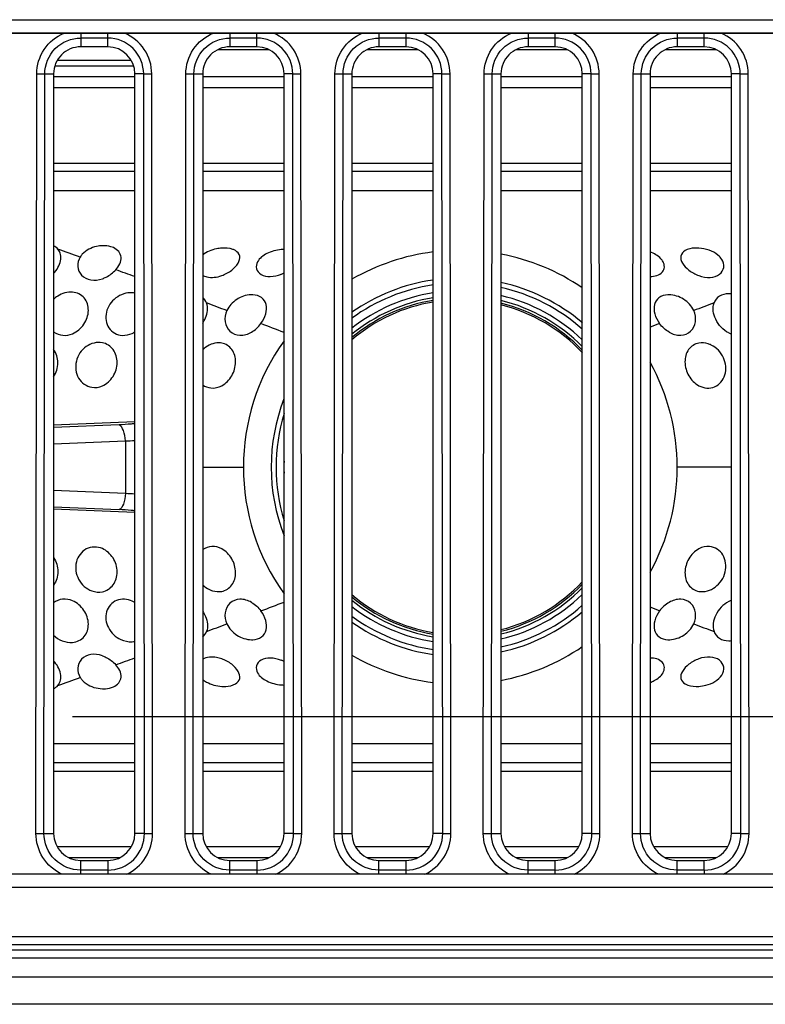
# Model space of a CAD drawing. Units: millimetres. Extents: x 0 to 559, y 0 to 432.
# Drawn here: x 199 to 202, y 89 to 92 of the extents above; entities that cross this region are included whole.
import ezdxf

# ---------------------------------------------------------------- set-up
doc = ezdxf.new("R2010")
doc.units = ezdxf.units.MM
doc.header["$LTSCALE"] = 30.734
doc.linetypes.add('PHANTOM', pattern=[0.8, 0.45, -0.05, 0.1, -0.05, 0.1, -0.05])
for name, color, linetype in [('43UJ63PRT000DXF_CONTINUOUS_LINE', 7, 'CONTINUOUS'), ('43UJ63PRT001DXF_CONTINUOUS_LINE', 7, 'CONTINUOUS'), ('5_ALL_CURVES', 7, 'CONTINUOUS'), ('MCK69946601_DXF_CONTINUOUS_LINE', 7, 'CONTINUOUS')]:
    doc.layers.add(name, color=color, linetype=linetype)

msp = doc.modelspace()

# ---------------------------------------------------------------- linework, layer by layer
at = {"layer": '43UJ63PRT000DXF_CONTINUOUS_LINE', "color": 7, "linetype": 'Continuous'}
msp.add_line((199.7405, 92.0825), (199.4673, 92.0825), dxfattribs=at)
at = {"layer": '43UJ63PRT001DXF_CONTINUOUS_LINE', "color": 7, "linetype": 'Continuous'}
for p, q in [((200.0604, 92.1225), (200.2474, 92.1225)), ((200.6104, 92.1225), (200.7974, 92.1225)), ((201.1604, 92.1225), (201.3474, 92.1225)), ((201.7104, 92.1225), (201.8974, 92.1225)), ((199.4585, 92.0625), (199.7493, 92.0625)), ((199.4539, 92.0225), (199.7539, 92.0225)), ((200.0039, 92.0225), (200.3039, 92.0225)), ((200.5539, 92.0225), (200.8539, 92.0225)), ((201.1039, 92.0225), (201.4039, 92.0225)), ((201.6539, 92.0225), (201.9539, 92.0225)), ((199.4539, 91.9825), (199.7539, 91.9825)), ((200.0039, 91.9825), (200.3039, 91.9825)), ((200.5539, 91.9825), (200.8539, 91.9825)), ((201.1039, 91.9825), (201.4039, 91.9825)), ((201.6539, 91.9825), (201.9539, 91.9825)), ((199.7539, 91.7025), (199.4539, 91.7025)), ((200.3039, 91.7025), (200.0039, 91.7025)), ((200.8539, 91.7025), (200.5539, 91.7025)), ((201.4039, 91.7025), (201.1039, 91.7025)), ((201.9539, 91.7025), (201.6539, 91.7025)), ((199.7539, 91.6725), (199.4539, 91.6725)), ((200.3039, 91.6725), (200.0039, 91.6725)), ((200.8539, 91.6725), (200.5539, 91.6725)), ((201.4039, 91.6725), (201.1039, 91.6725)), ((201.9539, 91.6725), (201.6539, 91.6725)), ((199.4539, 91.6025), (199.7539, 91.6025)), ((200.0039, 91.6025), (200.3039, 91.6025)), ((200.5539, 91.6025), (200.8539, 91.6025)), ((201.1039, 91.6025), (201.4039, 91.6025)), ((201.6539, 91.6025), (201.9539, 91.6025)), ((200.0931, 91.1602), (200.093, 91.16)), ((201.8148, 91.16), (201.8147, 91.1602)), ((201.689, 91.1122), (201.6539, 91.0987)), ((199.7538, 90.7494), (199.4539, 90.7372)), ((199.6952, 90.7387), (199.4539, 90.7286)), ((199.4539, 90.6688), (199.7189, 90.6798)), ((199.7189, 90.6796), (199.7189, 90.4853)), ((200.0039, 90.5825), (200.1539, 90.5825)), ((201.9539, 90.5825), (201.7539, 90.5825)), ((199.7189, 90.4851), (199.4539, 90.4962)), ((199.4539, 90.4363), (199.6953, 90.4262)), ((199.7538, 90.4156), (199.4539, 90.4277)), ((201.689, 90.0528), (201.6539, 90.0662)), ((200.093, 90.005), (200.0931, 90.0048)), ((201.8147, 90.0048), (201.8148, 90.005)), ((199.7539, 89.5625), (199.4539, 89.5625)), ((200.3039, 89.5625), (200.0039, 89.5625)), ((200.8539, 89.5625), (200.5539, 89.5625)), ((201.4039, 89.5625), (201.1039, 89.5625)), ((201.9539, 89.5625), (201.6539, 89.5625)), ((199.7539, 89.4925), (199.4539, 89.4925)), ((200.3039, 89.4925), (200.0039, 89.4925)), ((200.8539, 89.4925), (200.5539, 89.4925)), ((201.4039, 89.4925), (201.1039, 89.4925)), ((201.9539, 89.4925), (201.6539, 89.4925)), ((199.4539, 89.4625), (199.7539, 89.4625)), ((200.0039, 89.4625), (200.3039, 89.4625)), ((200.5539, 89.4625), (200.8539, 89.4625)), ((201.1039, 89.4625), (201.4039, 89.4625)), ((201.6539, 89.4625), (201.9539, 89.4625)), ((199.7405, 89.1825), (199.4673, 89.1825)), ((200.2905, 89.1825), (200.0173, 89.1825)), ((200.8405, 89.1825), (200.5673, 89.1825)), ((201.3905, 89.1825), (201.1173, 89.1825)), ((201.9405, 89.1825), (201.6673, 89.1825)), ((199.6974, 89.1425), (199.5104, 89.1425)), ((200.2474, 89.1425), (200.0604, 89.1425)), ((200.7974, 89.1425), (200.6104, 89.1425)), ((201.3474, 89.1425), (201.1604, 89.1425)), ((201.8974, 89.1425), (201.7104, 89.1425))]:
    msp.add_line(p, q, dxfattribs=at)
for centre, radius, start, end in [((186.447, 54.456), 39.1595, 70.44817, 70.57549), ((200.3064, 91.2369), 0.1485, 90.9645, 94.8348), ((200.9539, 90.5825), 0.8, 97.1822, 120.0002), ((200.9539, 90.5825), 0.8, 55.7607, 79.1892), ((188.4593, 60.0903), 33.1766, 70.09636, 70.22574), ((200.2399, 91.4356), 0.1511, 290.9199, 295.064), ((200.9539, 90.5825), 0.6974, 98.2448, 125.004), ((200.9539, 90.5825), 0.6974, 49.8002, 77.5751), ((199.7396, 91.1522), 0.0736, 78.8066, 86.6615), ((200.9539, 90.5825), 0.6795, 98.4645, 126.0743), ((200.9539, 90.5825), 0.6505, 98.8443, 127.9487), ((200.9539, 90.5825), 0.6795, 48.5175, 77.243), ((201.9452, 91.1351), 0.0871, 84.2581, 90.8462), ((191.14, 67.3909), 25.3994, 69.36034, 69.54078), ((200.1848, 91.1336), 0.0847, 90.601, 92.2138), ((200.1848, 91.1372), 0.0811, 87.4662, 90.6113), ((200.9539, 90.5825), 0.6326, 99.0956, 129.2315), ((200.9539, 90.5825), 0.6232, 99.2344, 129.943), ((200.9539, 90.5825), 0.617, 99.3303, 130.4266), ((200.9539, 90.5825), 0.6505, 46.2243, 76.668), ((200.9539, 90.5825), 0.6326, 44.6455, 76.2824), ((200.9539, 90.5825), 0.6232, 43.7661, 76.0687), ((201.7229, 91.1399), 0.0783, 92.5486, 93.0215), ((201.723, 91.1372), 0.0811, 89.3887, 92.5338), ((210.7678, 67.3909), 25.3994, 110.45922, 110.63966), ((200.9539, 90.5825), 0.617, 43.1494, 75.9253), ((199.7057, 91.1586), 0.091, 294.8244, 301.9922), ((192.5252, 71.0366), 21.4993, 68.7886, 69.03157), ((201.9844, 91.1572), 0.0892, 242.9966, 250.005), ((200.9539, 90.5825), 0.8, 144.3604, 215.6393), ((200.9539, 90.5825), 0.8, 331.0539, 28.9477), ((200.9539, 90.5825), 0.6974, 158.8017, 201.2077), ((200.9539, 90.5825), 0.6795, 163.0831, 196.9023), ((199.6704, 92.1449), 1.466, 271.8947, 273.2635), ((200.9539, 90.5825), 0.6505, 178.0429, 181.8766), ((199.6704, 89.0198), 1.4663, 86.7367, 88.1052), ((200.9539, 90.5825), 0.617, 284.0721, 316.8418), ((200.9539, 90.5825), 0.6232, 283.9273, 316.2306), ((200.9539, 90.5825), 0.6326, 283.7161, 315.3575), ((200.9539, 90.5825), 0.6232, 230.0627, 260.7654), ((200.9539, 90.5825), 0.617, 229.5833, 260.6695), ((200.9539, 90.5825), 0.6505, 283.3333, 313.7697), ((199.7057, 90.0063), 0.091, 58.0077, 65.1756), ((192.5252, 110.1283), 21.4993, 290.96843, 291.2114), ((200.9539, 90.5825), 0.6326, 230.7673, 260.9042), ((200.9539, 90.5825), 0.6505, 232.056, 261.1551), ((200.9539, 90.5825), 0.6795, 282.7564, 311.4857), ((201.9844, 90.0077), 0.0892, 109.995, 117.0034), ((200.9539, 90.5825), 0.6795, 233.9283, 261.5363), ((200.9539, 90.5825), 0.6974, 282.4247, 310.1959), ((191.14, 113.7741), 25.3994, 290.45922, 290.63966), ((200.9539, 90.5825), 0.6974, 234.9927, 261.7551), ((210.7678, 113.7741), 25.3994, 249.36034, 249.54078), ((199.7396, 90.0127), 0.0736, 273.3385, 281.1933), ((200.1848, 90.0277), 0.0811, 269.3887, 272.5338), ((200.1849, 90.025), 0.0783, 272.5486, 273.0215), ((200.9539, 90.5825), 0.8, 280.8107, 304.2395), ((201.723, 90.0277), 0.0811, 267.4662, 270.6113), ((201.723, 90.0313), 0.0847, 270.601, 272.2138), ((201.9452, 90.0298), 0.0871, 269.1537, 275.7418), ((188.4593, 121.0746), 33.1766, 289.77426, 289.90364), ((200.9539, 90.5825), 0.8, 239.9997, 262.8178), ((200.2399, 89.7295), 0.1511, 64.9328, 69.0798), ((186.447, 126.709), 39.1595, 289.42451, 289.55183), ((200.3064, 89.9279), 0.1483, 265.1664, 269.0401)]:
    msp.add_arc(centre, radius, start, end, dxfattribs=at)
for points in [[(199.4701, 91.3865), (199.4657, 91.3918), (199.46, 91.3961), (199.4539, 91.3992)], [(199.5599, 91.3678), (199.557, 91.3646), (199.5544, 91.3612), (199.5521, 91.3575)], [(200.0181, 91.1881), (200.0153, 91.1959), (200.0102, 91.2032), (200.0039, 91.2086)], [(199.4539, 91.082), (199.4637, 91.0745), (199.4761, 91.0699), (199.4884, 91.0689)], [(200.1839, 91.0806), (200.1975, 91.0884), (200.2095, 91.0996), (200.2188, 91.1122)], [(201.7239, 91.0806), (201.7103, 91.0884), (201.6983, 91.0996), (201.689, 91.1122)], [(199.4884, 91.0689), (199.5004, 91.0679), (199.5128, 91.0702), (199.5239, 91.0748)], [(199.7073, 91.0687), (199.7197, 91.068), (199.7326, 91.0708), (199.7439, 91.076)], [(199.5945, 90.8772), (199.6075, 90.8751), (199.6217, 90.8772), (199.6339, 90.8825)], [(200.0038, 90.8861), (200.0127, 90.8798), (200.0235, 90.8757), (200.0343, 90.8747)], [(200.0343, 90.8747), (200.0478, 90.8734), (200.062, 90.8768), (200.0739, 90.8831)], [(201.8734, 90.2902), (201.86, 90.2915), (201.8458, 90.2882), (201.8339, 90.2818)], [(200.0038, 90.1492), (200.011, 90.1422), (200.0195, 90.1362), (200.0286, 90.1318)], [(199.595, 90.1267), (199.6072, 90.1223), (199.6211, 90.1209), (199.6339, 90.1234)], [(200.1839, 90.0843), (200.1975, 90.0765), (200.2095, 90.0654), (200.2188, 90.0528)], [(201.7239, 90.0843), (201.7103, 90.0765), (201.6983, 90.0654), (201.689, 90.0528)], [(199.4539, 89.9636), (199.4629, 89.9546), (199.4739, 89.9473), (199.4857, 89.9427)], [(200.0039, 89.9564), (200.0102, 89.9617), (200.0153, 89.969), (200.0181, 89.9769)], [(199.4857, 89.9427), (199.4976, 89.9379), (199.5111, 89.9357), (199.5239, 89.9369)], [(199.7018, 89.9475), (199.7148, 89.9415), (199.7296, 89.9383), (199.7439, 89.9392)], [(199.5521, 89.8075), (199.5544, 89.8038), (199.557, 89.8003), (199.5599, 89.7971)], [(199.4539, 89.7657), (199.46, 89.7689), (199.4657, 89.7732), (199.4701, 89.7784)]]:
    msp.add_open_spline(points, degree=3, dxfattribs=at)
for points, knots in [([(199.4539, 91.2966), (199.4663, 91.3095), (199.4805, 91.3332), (199.4815, 91.3668), (199.4747, 91.3809), (199.4701, 91.3865)], [0, 0, 0, 0, 0.545771, 0.779601, 1, 1, 1, 1]), ([(199.6339, 91.3991), (199.6268, 91.3988), (199.5999, 91.3955), (199.5733, 91.3826), (199.5599, 91.3678)], [0, 0, 0, 0, 0.262675, 1, 1, 1, 1]), ([(199.6744, 91.392), (199.6715, 91.3933), (199.6585, 91.398), (199.6445, 91.3994), (199.6339, 91.3991)], [0, 0, 0, 0, 0.233116, 1, 1, 1, 1]), ([(199.6834, 91.3106), (199.6948, 91.3228), (199.7086, 91.3478), (199.6956, 91.3796), (199.682, 91.3886), (199.6744, 91.392)], [0, 0, 0, 0, 0.51774, 0.744701, 1, 1, 1, 1]), ([(200.0739, 91.3903), (200.0674, 91.3899), (200.0426, 91.3865), (200.0182, 91.3765), (200.0039, 91.3647)], [0, 0, 0, 0, 0.260553, 1, 1, 1, 1]), ([(200.125, 91.381), (200.1218, 91.3829), (200.1057, 91.39), (200.0876, 91.3912), (200.0739, 91.3903)], [0, 0, 0, 0, 0.214852, 1, 1, 1, 1]), ([(200.0739, 91.2888), (200.0871, 91.2935), (200.1102, 91.3063), (200.135, 91.3308), (200.1452, 91.3615), (200.1322, 91.3767), (200.125, 91.381)], [0, 0, 0, 0, 0.325398, 0.601949, 0.806691, 1, 1, 1, 1]), ([(200.2939, 91.3849), (200.2755, 91.3833), (200.2424, 91.3752), (200.2135, 91.3536), (200.2062, 91.3403)], [0, 0, 0, 0, 0.549316, 1, 1, 1, 1]), ([(201.7016, 91.3403), (201.6995, 91.3442), (201.6873, 91.3605), (201.6687, 91.3707), (201.6539, 91.3761)], [0, 0, 0, 0, 0.217197, 1, 1, 1, 1]), ([(201.7827, 91.381), (201.7756, 91.3767), (201.7626, 91.3615), (201.7728, 91.3308), (201.7975, 91.3063), (201.8207, 91.2935), (201.8339, 91.2888)], [0, 0, 0, 0, 0.193313, 0.398054, 0.674604, 1, 1, 1, 1]), ([(201.8339, 91.3903), (201.829, 91.3906), (201.8116, 91.3908), (201.7935, 91.3874), (201.7827, 91.381)], [0, 0, 0, 0, 0.283096, 1, 1, 1, 1]), ([(201.9184, 91.3486), (201.9146, 91.3545), (201.8924, 91.3784), (201.8588, 91.3887), (201.8339, 91.3903)], [0, 0, 0, 0, 0.220384, 1, 1, 1, 1]), ([(199.5521, 91.3575), (199.546, 91.3474), (199.5391, 91.3229), (199.5544, 91.2866), (199.5922, 91.2684), (199.6203, 91.2725), (199.6339, 91.2773)], [0, 0, 0, 0, 0.23337, 0.465238, 0.716849, 1, 1, 1, 1]), ([(200.2062, 91.3403), (200.202, 91.3326), (200.198, 91.3128), (200.2203, 91.2888), (200.2558, 91.2836), (200.2809, 91.2894), (200.2939, 91.2944)], [0, 0, 0, 0, 0.203708, 0.410893, 0.678877, 1, 1, 1, 1]), ([(201.6539, 91.286), (201.67, 91.2856), (201.6968, 91.2916), (201.7089, 91.3208), (201.7048, 91.3344), (201.7016, 91.3403)], [0, 0, 0, 0, 0.548451, 0.768032, 1, 1, 1, 1]), ([(201.8339, 91.2888), (201.8473, 91.2841), (201.8737, 91.2793), (201.9105, 91.2894), (201.93, 91.3188), (201.9237, 91.3401), (201.9184, 91.3486)], [0, 0, 0, 0, 0.308854, 0.569353, 0.782438, 1, 1, 1, 1]), ([(199.6339, 91.2773), (199.6387, 91.2791), (199.6571, 91.2871), (199.6733, 91.2997), (199.6834, 91.3106)], [0, 0, 0, 0, 0.257541, 1, 1, 1, 1]), ([(200.0039, 91.2902), (200.0085, 91.2876), (200.0311, 91.2792), (200.0565, 91.2827), (200.0739, 91.2888)], [0, 0, 0, 0, 0.224281, 1, 1, 1, 1]), ([(199.5239, 91.228), (199.5051, 91.2298), (199.4782, 91.2221), (199.4585, 91.206), (199.4539, 91.2014)], [0, 0, 0, 0, 0.741225, 1, 1, 1, 1]), ([(199.5239, 91.0748), (199.5407, 91.0819), (199.5696, 91.1071), (199.5876, 91.1585), (199.5727, 91.2111), (199.5398, 91.2265), (199.5239, 91.228)], [0, 0, 0, 0, 0.267609, 0.529211, 0.764818, 1, 1, 1, 1]), ([(199.7439, 91.2257), (199.7229, 91.227), (199.6792, 91.2121), (199.6413, 91.1578), (199.6488, 91.1018), (199.6783, 91.0746), (199.6976, 91.0692), (199.7073, 91.0687)], [0, 0, 0, 0, 0.260262, 0.521373, 0.762109, 0.880024, 1, 1, 1, 1]), ([(201.9439, 91.2222), (201.932, 91.222), (201.9087, 91.2169), (201.8933, 91.198), (201.8897, 91.1881)], [0, 0, 0, 0, 0.529721, 1, 1, 1, 1]), ([(200.0039, 91.1139), (200.0079, 91.1198), (200.0201, 91.1421), (200.0244, 91.1707), (200.0181, 91.1881)], [0, 0, 0, 0, 0.278227, 1, 1, 1, 1]), ([(200.1815, 91.2182), (200.1632, 91.2175), (200.1269, 91.205), (200.1007, 91.1767), (200.0931, 91.1602)], [0, 0, 0, 0, 0.502482, 1, 1, 1, 1]), ([(200.2188, 91.1122), (200.2268, 91.1229), (200.2384, 91.1454), (200.2417, 91.1819), (200.2223, 91.212), (200.1997, 91.2177), (200.1883, 91.2182)], [0, 0, 0, 0, 0.288598, 0.535849, 0.754631, 1, 1, 1, 1]), ([(201.7188, 91.2182), (201.7075, 91.2176), (201.6851, 91.2117), (201.666, 91.1816), (201.6695, 91.1453), (201.681, 91.1229), (201.689, 91.1122)], [0, 0, 0, 0, 0.244743, 0.463628, 0.71124, 1, 1, 1, 1]), ([(201.8147, 91.1602), (201.8069, 91.177), (201.78, 91.2059), (201.7426, 91.2181), (201.7239, 91.2183)], [0, 0, 0, 0, 0.498673, 1, 1, 1, 1]), ([(201.9439, 91.0778), (201.9232, 91.0883), (201.8914, 91.1216), (201.8829, 91.1692), (201.8897, 91.1881)], [0, 0, 0, 0, 0.535974, 1, 1, 1, 1]), ([(200.093, 91.16), (200.0872, 91.1473), (200.0819, 91.1192), (200.1009, 91.08), (200.1427, 91.0643), (200.1711, 91.0733), (200.1839, 91.0806)], [0, 0, 0, 0, 0.254056, 0.490538, 0.730955, 1, 1, 1, 1]), ([(201.7239, 91.0806), (201.7367, 91.0733), (201.7651, 91.0643), (201.8069, 91.08), (201.8259, 91.1192), (201.8206, 91.1473), (201.8148, 91.16)], [0, 0, 0, 0, 0.269034, 0.509478, 0.74596, 1, 1, 1, 1]), ([(199.6339, 91.0415), (199.6139, 91.0455), (199.5679, 91.033), (199.5307, 90.9761), (199.5371, 90.908), (199.5751, 90.8803), (199.5945, 90.8772)], [0, 0, 0, 0, 0.246867, 0.509282, 0.763024, 1, 1, 1, 1]), ([(199.6339, 90.8825), (199.6499, 90.8894), (199.6776, 90.915), (199.6931, 90.9668), (199.6797, 91.0189), (199.6493, 91.0385), (199.6339, 91.0415)], [0, 0, 0, 0, 0.257862, 0.521031, 0.76711, 1, 1, 1, 1]), ([(200.0739, 91.0401), (200.068, 91.0412), (200.0425, 91.0421), (200.0176, 91.0292), (200.0039, 91.0158)], [0, 0, 0, 0, 0.238646, 1, 1, 1, 1]), ([(201.8792, 91.0331), (201.8756, 91.0349), (201.8613, 91.0406), (201.8451, 91.0421), (201.8339, 91.0401)], [0, 0, 0, 0, 0.261458, 1, 1, 1, 1]), ([(199.4539, 90.9156), (199.4639, 90.9307), (199.4752, 90.9665), (199.4644, 91.0032), (199.4539, 91.0168)], [0, 0, 0, 0, 0.513881, 1, 1, 1, 1]), ([(200.0739, 90.8831), (200.0893, 90.8913), (200.115, 90.918), (200.1295, 90.9685), (200.1178, 91.019), (200.0885, 91.0375), (200.0739, 91.0401)], [0, 0, 0, 0, 0.264543, 0.531909, 0.774011, 1, 1, 1, 1]), ([(201.8339, 91.0401), (201.8193, 91.0375), (201.79, 91.019), (201.7782, 90.9685), (201.7928, 90.918), (201.8185, 90.8913), (201.8339, 90.8831)], [0, 0, 0, 0, 0.225971, 0.468107, 0.735489, 1, 1, 1, 1]), ([(201.8339, 90.8831), (201.8428, 90.8783), (201.8624, 90.8723), (201.8927, 90.8771), (201.9172, 90.8953), (201.937, 90.9325), (201.9314, 90.9901), (201.8988, 91.0237), (201.8792, 91.0331)], [0, 0, 0, 0, 0.12274, 0.240203, 0.35775, 0.479894, 0.73672, 1, 1, 1, 1]), ([(199.7539, 90.7431), (199.7494, 90.7426), (199.7299, 90.7406), (199.7103, 90.7393), (199.6952, 90.7387)], [0, 0, 0, 0, 0.23076, 1, 1, 1, 1]), ([(199.7189, 90.6796), (199.7185, 90.6928), (199.7152, 90.7137), (199.7033, 90.7355), (199.6952, 90.7387)], [0, 0, 0, 0, 0.602163, 1, 1, 1, 1]), ([(199.7189, 90.4853), (199.7185, 90.4722), (199.7152, 90.4513), (199.7033, 90.4294), (199.6952, 90.4262)], [0, 0, 0, 0, 0.600903, 1, 1, 1, 1]), ([(199.7539, 90.4218), (199.7494, 90.4223), (199.7299, 90.4244), (199.7103, 90.4256), (199.6953, 90.4262)], [0, 0, 0, 0, 0.230797, 1, 1, 1, 1]), ([(199.6339, 90.2825), (199.6158, 90.2903), (199.5692, 90.2902), (199.5291, 90.2335), (199.5393, 90.1658), (199.5747, 90.1339), (199.595, 90.1267)], [0, 0, 0, 0, 0.238175, 0.480347, 0.739951, 1, 1, 1, 1]), ([(199.6339, 90.1234), (199.6494, 90.1265), (199.6797, 90.1461), (199.6931, 90.1982), (199.6776, 90.25), (199.6499, 90.2755), (199.6339, 90.2825)], [0, 0, 0, 0, 0.232957, 0.479124, 0.742269, 1, 1, 1, 1]), ([(200.0739, 90.2818), (200.0629, 90.2877), (200.0381, 90.2943), (200.0135, 90.2858), (200.0039, 90.2788)], [0, 0, 0, 0, 0.510639, 1, 1, 1, 1]), ([(200.0739, 90.1248), (200.0885, 90.1274), (200.1178, 90.1459), (200.1295, 90.1964), (200.115, 90.2469), (200.0893, 90.2737), (200.0739, 90.2818)], [0, 0, 0, 0, 0.225971, 0.468107, 0.735489, 1, 1, 1, 1]), ([(201.8339, 90.2818), (201.8185, 90.2737), (201.7928, 90.2469), (201.7782, 90.1964), (201.79, 90.1459), (201.8193, 90.1274), (201.8339, 90.1248)], [0, 0, 0, 0, 0.264543, 0.531909, 0.774011, 1, 1, 1, 1]), ([(201.8339, 90.1248), (201.8543, 90.1212), (201.9005, 90.1354), (201.932, 90.1844), (201.9347, 90.229), (201.9244, 90.2597), (201.9029, 90.2825), (201.8832, 90.2893), (201.8734, 90.2902)], [0, 0, 0, 0, 0.24537, 0.509473, 0.639819, 0.764332, 0.883202, 1, 1, 1, 1]), ([(199.4539, 90.2494), (199.4639, 90.2342), (199.4753, 90.1985), (199.4644, 90.1618), (199.4539, 90.1481)], [0, 0, 0, 0, 0.513924, 1, 1, 1, 1]), ([(199.5239, 90.0901), (199.5124, 90.0949), (199.4874, 90.0994), (199.4633, 90.0901), (199.4539, 90.083)], [0, 0, 0, 0, 0.511456, 1, 1, 1, 1]), ([(199.7439, 90.0889), (199.7263, 90.097), (199.6829, 90.1011), (199.6405, 90.0506), (199.6503, 89.9863), (199.6827, 89.9563), (199.7018, 89.9475)], [0, 0, 0, 0, 0.246493, 0.480579, 0.732017, 1, 1, 1, 1]), ([(200.0286, 90.1318), (200.0322, 90.1301), (200.0465, 90.1244), (200.0627, 90.1228), (200.0739, 90.1248)], [0, 0, 0, 0, 0.261458, 1, 1, 1, 1]), ([(199.5239, 89.9369), (199.5398, 89.9384), (199.5727, 89.9538), (199.5876, 90.0064), (199.5696, 90.0578), (199.5407, 90.0831), (199.5239, 90.0901)], [0, 0, 0, 0, 0.235183, 0.47079, 0.732391, 1, 1, 1, 1]), ([(200.1839, 90.0843), (200.1711, 90.0916), (200.1427, 90.1007), (200.1009, 90.0849), (200.0819, 90.0458), (200.0872, 90.0176), (200.093, 90.005)], [0, 0, 0, 0, 0.269034, 0.509478, 0.74596, 1, 1, 1, 1]), ([(201.8148, 90.005), (201.8206, 90.0176), (201.8259, 90.0458), (201.8069, 90.0849), (201.7651, 90.1007), (201.7367, 90.0916), (201.7239, 90.0843)], [0, 0, 0, 0, 0.254056, 0.490538, 0.730955, 1, 1, 1, 1]), ([(201.9439, 90.0872), (201.9232, 90.0767), (201.8914, 90.0433), (201.8829, 89.9958), (201.8897, 89.9769)], [0, 0, 0, 0, 0.535947, 1, 1, 1, 1]), ([(200.0039, 90.051), (200.0079, 90.0451), (200.0201, 90.0228), (200.0244, 89.9943), (200.0181, 89.9769)], [0, 0, 0, 0, 0.27815, 1, 1, 1, 1]), ([(200.189, 89.9468), (200.2003, 89.9474), (200.2227, 89.9532), (200.2417, 89.9833), (200.2383, 90.0196), (200.2268, 90.0421), (200.2188, 90.0528)], [0, 0, 0, 0, 0.244743, 0.463628, 0.71124, 1, 1, 1, 1]), ([(201.689, 90.0528), (201.681, 90.042), (201.6694, 90.0195), (201.6661, 89.983), (201.6855, 89.9529), (201.7081, 89.9472), (201.7194, 89.9467)], [0, 0, 0, 0, 0.288598, 0.535849, 0.754631, 1, 1, 1, 1]), ([(200.0931, 90.0048), (200.1008, 89.9879), (200.1278, 89.9591), (200.1652, 89.9469), (200.1839, 89.9467)], [0, 0, 0, 0, 0.498673, 1, 1, 1, 1]), ([(201.7263, 89.9467), (201.7446, 89.9474), (201.7809, 89.9599), (201.8071, 89.9883), (201.8147, 90.0048)], [0, 0, 0, 0, 0.502482, 1, 1, 1, 1]), ([(201.8897, 89.9769), (201.8933, 89.9669), (201.9087, 89.948), (201.932, 89.9429), (201.9439, 89.9428)], [0, 0, 0, 0, 0.470282, 1, 1, 1, 1]), ([(199.6339, 89.8876), (199.6203, 89.8924), (199.5922, 89.8966), (199.5544, 89.8784), (199.5391, 89.842), (199.546, 89.8176), (199.5521, 89.8075)], [0, 0, 0, 0, 0.283149, 0.534765, 0.766631, 1, 1, 1, 1]), ([(199.6339, 89.8876), (199.6387, 89.8859), (199.6571, 89.8778), (199.6733, 89.8652), (199.6834, 89.8544)], [0, 0, 0, 0, 0.257604, 1, 1, 1, 1]), ([(200.0739, 89.8761), (200.0677, 89.8783), (200.045, 89.8845), (200.0189, 89.883), (200.0039, 89.8747)], [0, 0, 0, 0, 0.27553, 1, 1, 1, 1]), ([(200.2939, 89.8706), (200.2809, 89.8755), (200.2558, 89.8813), (200.2203, 89.8762), (200.198, 89.8521), (200.202, 89.8323), (200.2062, 89.8246)], [0, 0, 0, 0, 0.32113, 0.589108, 0.796291, 1, 1, 1, 1]), ([(201.7016, 89.8246), (201.7048, 89.8306), (201.7089, 89.8442), (201.6968, 89.8734), (201.67, 89.8794), (201.6539, 89.879)], [0, 0, 0, 0, 0.231966, 0.451545, 1, 1, 1, 1]), ([(201.9184, 89.8164), (201.9237, 89.8249), (201.93, 89.8461), (201.9105, 89.8756), (201.8737, 89.8856), (201.8473, 89.8809), (201.8339, 89.8761)], [0, 0, 0, 0, 0.217561, 0.430647, 0.691153, 1, 1, 1, 1]), ([(199.4701, 89.7784), (199.4747, 89.784), (199.4815, 89.7982), (199.4805, 89.8318), (199.4663, 89.8554), (199.4539, 89.8684)], [0, 0, 0, 0, 0.220395, 0.454226, 1, 1, 1, 1]), ([(199.6744, 89.773), (199.682, 89.7763), (199.6956, 89.7854), (199.7086, 89.8171), (199.6948, 89.8422), (199.6834, 89.8544)], [0, 0, 0, 0, 0.255302, 0.48226, 1, 1, 1, 1]), ([(200.125, 89.784), (200.1322, 89.7882), (200.1452, 89.8035), (200.135, 89.8341), (200.1102, 89.8586), (200.0871, 89.8715), (200.0739, 89.8761)], [0, 0, 0, 0, 0.193313, 0.398054, 0.674604, 1, 1, 1, 1]), ([(201.8339, 89.8761), (201.8207, 89.8715), (201.7975, 89.8586), (201.7728, 89.8341), (201.7626, 89.8035), (201.7756, 89.7882), (201.7827, 89.784)], [0, 0, 0, 0, 0.325398, 0.601949, 0.806691, 1, 1, 1, 1]), ([(200.2062, 89.8246), (200.2135, 89.8113), (200.2424, 89.7898), (200.2755, 89.7816), (200.2939, 89.7801)], [0, 0, 0, 0, 0.450678, 1, 1, 1, 1]), ([(201.6539, 89.7888), (201.6593, 89.7908), (201.6775, 89.7988), (201.6947, 89.812), (201.7016, 89.8246)], [0, 0, 0, 0, 0.284226, 1, 1, 1, 1]), ([(201.8339, 89.7746), (201.8426, 89.7752), (201.8739, 89.7802), (201.906, 89.7968), (201.9184, 89.8164)], [0, 0, 0, 0, 0.274575, 1, 1, 1, 1]), ([(199.5599, 89.7971), (199.5642, 89.7924), (199.585, 89.7747), (199.6131, 89.7665), (199.6339, 89.7659)], [0, 0, 0, 0, 0.23491, 1, 1, 1, 1]), ([(199.6339, 89.7659), (199.6376, 89.7658), (199.6513, 89.766), (199.6652, 89.7689), (199.6744, 89.773)], [0, 0, 0, 0, 0.266118, 1, 1, 1, 1]), ([(200.0039, 89.8003), (200.0084, 89.7965), (200.0294, 89.7826), (200.0547, 89.7759), (200.0739, 89.7746)], [0, 0, 0, 0, 0.23415, 1, 1, 1, 1]), ([(200.0739, 89.7746), (200.0788, 89.7743), (200.0962, 89.7741), (200.1143, 89.7776), (200.125, 89.784)], [0, 0, 0, 0, 0.283096, 1, 1, 1, 1]), ([(201.7827, 89.784), (201.786, 89.782), (201.8021, 89.7749), (201.8202, 89.7737), (201.8339, 89.7746)], [0, 0, 0, 0, 0.214852, 1, 1, 1, 1])]:
    msp.add_open_spline(points, degree=3, knots=knots, dxfattribs=at)
at = {"layer": '5_ALL_CURVES', "color": 4, "linetype": 'PHANTOM'}
for p, q in [((208.1289, 92.1825), (192.1789, 92.1825)), ((208.1289, 89.0825), (192.1789, 89.0825))]:
    msp.add_line(p, q, dxfattribs=at)
at = {"layer": '5_ALL_CURVES', "color": 7, "linetype": 'PHANTOM'}
for p, q in [((213.3539, 89.6625), (137.3539, 89.6625)), ((213.3539, 88.6025), (137.3539, 88.6025))]:
    msp.add_line(p, q, dxfattribs=at)
at = {"layer": 'MCK69946601_DXF_CONTINUOUS_LINE', "color": 7, "linetype": 'Continuous'}
for p, q in [((192.7539, 92.2325), (207.5539, 92.2325)), ((192.7539, 92.1825), (207.5539, 92.1825)), ((199.5539, 92.1825), (199.5539, 92.1325)), ((199.6539, 92.1325), (199.6539, 92.1825)), ((200.1039, 92.1825), (200.1039, 92.1325)), ((200.2039, 92.1325), (200.2039, 92.1825)), ((200.6539, 92.1825), (200.6539, 92.1325)), ((200.7539, 92.1325), (200.7539, 92.1825)), ((201.2039, 92.1825), (201.2039, 92.1325)), ((201.3039, 92.1325), (201.3039, 92.1825)), ((201.7539, 92.1825), (201.7539, 92.1325)), ((201.8539, 92.1325), (201.8539, 92.1825)), ((199.6539, 92.1647), (199.5539, 92.1647)), ((199.6539, 92.1325), (199.5539, 92.1325)), ((200.2039, 92.1647), (200.1039, 92.1647)), ((200.2039, 92.1325), (200.1039, 92.1325)), ((200.7539, 92.1647), (200.6539, 92.1647)), ((200.7539, 92.1325), (200.6539, 92.1325)), ((201.3039, 92.1647), (201.2039, 92.1647)), ((201.3039, 92.1325), (201.2039, 92.1325)), ((201.8539, 92.1647), (201.7539, 92.1647)), ((201.8539, 92.1325), (201.7539, 92.1325)), ((199.3888, 89.2325), (199.3918, 92.0325)), ((199.3918, 92.0325), (199.4539, 92.0325)), ((199.4185, 89.2325), (199.4215, 92.0325)), ((199.4539, 92.0325), (199.4539, 89.2325)), ((199.7862, 92.0325), (199.7539, 92.0325)), ((199.7539, 89.2325), (199.7539, 92.0325)), ((199.7862, 92.0325), (199.816, 92.0325)), ((199.7892, 89.2325), (199.7862, 92.0325)), ((199.819, 89.2325), (199.816, 92.0325)), ((199.9388, 89.2325), (199.9418, 92.0325)), ((199.9418, 92.0325), (200.0039, 92.0325)), ((199.9685, 89.2325), (199.9715, 92.0325)), ((200.0039, 92.0325), (200.0039, 89.2325)), ((200.3362, 92.0325), (200.3039, 92.0325)), ((200.3039, 89.2325), (200.3039, 92.0325)), ((200.3362, 92.0325), (200.366, 92.0325)), ((200.3392, 89.2325), (200.3362, 92.0325)), ((200.369, 89.2325), (200.366, 92.0325)), ((200.4888, 89.2325), (200.4918, 92.0325)), ((200.4918, 92.0325), (200.5539, 92.0325)), ((200.5185, 89.2325), (200.5215, 92.0325)), ((200.5539, 92.0325), (200.5539, 89.2325)), ((200.8862, 92.0325), (200.8539, 92.0325)), ((200.8539, 89.2325), (200.8539, 92.0325)), ((200.8862, 92.0325), (200.916, 92.0325)), ((200.8892, 89.2325), (200.8862, 92.0325)), ((200.919, 89.2325), (200.916, 92.0325)), ((201.0388, 89.2325), (201.0418, 92.0325)), ((201.0418, 92.0325), (201.1039, 92.0325)), ((201.0685, 89.2325), (201.0715, 92.0325)), ((201.1039, 92.0325), (201.1039, 89.2325)), ((201.4362, 92.0325), (201.4039, 92.0325)), ((201.4039, 89.2325), (201.4039, 92.0325)), ((201.4362, 92.0325), (201.466, 92.0325)), ((201.4392, 89.2325), (201.4362, 92.0325)), ((201.469, 89.2325), (201.466, 92.0325)), ((201.5888, 89.2325), (201.5918, 92.0325)), ((201.5918, 92.0325), (201.6539, 92.0325)), ((201.6185, 89.2325), (201.6215, 92.0325)), ((201.6539, 92.0325), (201.6539, 89.2325)), ((201.9862, 92.0325), (201.9539, 92.0325)), ((201.9539, 89.2325), (201.9539, 92.0325)), ((201.9862, 92.0325), (202.016, 92.0325)), ((201.9892, 89.2325), (201.9862, 92.0325)), ((202.019, 89.2325), (202.016, 92.0325)), ((199.3888, 89.2325), (199.4539, 89.2325)), ((199.7892, 89.2325), (199.7539, 89.2325)), ((199.7892, 89.2325), (199.819, 89.2325)), ((199.9388, 89.2325), (200.0039, 89.2325)), ((200.3392, 89.2325), (200.3039, 89.2325)), ((200.3392, 89.2325), (200.369, 89.2325)), ((200.4888, 89.2325), (200.5539, 89.2325)), ((200.8892, 89.2325), (200.8539, 89.2325)), ((200.8892, 89.2325), (200.919, 89.2325)), ((201.0388, 89.2325), (201.1039, 89.2325)), ((201.4392, 89.2325), (201.4039, 89.2325)), ((201.4392, 89.2325), (201.469, 89.2325)), ((201.5888, 89.2325), (201.6539, 89.2325)), ((201.9892, 89.2325), (201.9539, 89.2325)), ((201.9892, 89.2325), (202.019, 89.2325)), ((199.5539, 89.1325), (199.6539, 89.1325)), ((199.5539, 89.0825), (199.5539, 89.1325)), ((199.6539, 89.1325), (199.6539, 89.0825)), ((200.1039, 89.1325), (200.2039, 89.1325)), ((200.1039, 89.0825), (200.1039, 89.1325)), ((200.2039, 89.1325), (200.2039, 89.0825)), ((200.6539, 89.1325), (200.7539, 89.1325)), ((200.6539, 89.0825), (200.6539, 89.1325)), ((200.7539, 89.0825), (200.7539, 89.1325)), ((201.2039, 89.1325), (201.3039, 89.1325)), ((201.2039, 89.0825), (201.2039, 89.1325)), ((201.3039, 89.0825), (201.3039, 89.1325)), ((201.7539, 89.1325), (201.8539, 89.1325)), ((201.7539, 89.0825), (201.7539, 89.1325)), ((201.8539, 89.097), (201.8539, 89.1325)), ((207.5539, 89.0825), (192.7539, 89.0825)), ((199.6539, 89.097), (199.5539, 89.097)), ((200.2039, 89.097), (200.1039, 89.097)), ((200.7539, 89.097), (200.6539, 89.097)), ((201.3039, 89.097), (201.2039, 89.097)), ((201.8539, 89.097), (201.7539, 89.097)), ((201.8539, 89.097), (201.8539, 89.0825)), ((207.5539, 89.0325), (192.7539, 89.0325)), ((137.3539, 88.8525), (213.3539, 88.8525)), ((137.3539, 88.8225), (213.3539, 88.8225)), ((213.3539, 88.8025), (137.3539, 88.8025)), ((213.3539, 88.7725), (137.3539, 88.7725)), ((213.3539, 88.7025), (137.3539, 88.7025)), ((213.3539, 88.6025), (137.3539, 88.6025))]:
    msp.add_line(p, q, dxfattribs=at)
for centre, start_param, end_param in [((199.5539, 92.0325), 1.570796, 3.141593), ((199.6539, 92.0325), 0, 1.570796), ((200.1039, 92.0325), 1.570796, 3.141593), ((200.2039, 92.0325), 0, 1.570796), ((200.6539, 92.0325), 1.570796, 3.141593), ((200.7539, 92.0325), 0, 1.570796), ((201.2039, 92.0325), 1.570796, 3.141593), ((201.3039, 92.0325), 0, 1.570796), ((201.7539, 92.0325), 1.570796, 3.141593), ((201.8539, 92.0325), 0, 1.570796), ((199.5539, 89.2325), 3.141593, 4.712389), ((199.6539, 89.2325), -1.570796, 0), ((200.1039, 89.2325), 3.141593, 4.712389), ((200.2039, 89.2325), -1.570796, 0), ((200.6539, 89.2325), 3.141593, 4.712389), ((200.7539, 89.2325), -1.570796, 0), ((201.2039, 89.2325), 3.141593, 4.712389), ((201.3039, 89.2325), -1.570796, 0), ((201.7539, 89.2325), 3.141593, 4.712389), ((201.8539, 89.2325), -1.570796, 0)]:
    msp.add_ellipse(centre, major_axis=(0.1, 0), ratio=1, start_param=start_param, end_param=end_param, dxfattribs=at)
for points, knots in [([(199.3918, 92.0325), (199.3918, 92.064), (199.411, 92.1284), (199.4633, 92.1706), (199.4925, 92.1825)], [0, 0, 0, 0, 0.499933, 1, 1, 1, 1]), ([(199.816, 92.0325), (199.816, 92.064), (199.7967, 92.1284), (199.7444, 92.1706), (199.7153, 92.1825)], [0, 0, 0, 0, 0.499933, 1, 1, 1, 1]), ([(199.9418, 92.0325), (199.9418, 92.064), (199.961, 92.1284), (200.0133, 92.1706), (200.0425, 92.1825)], [0, 0, 0, 0, 0.499933, 1, 1, 1, 1]), ([(200.366, 92.0325), (200.366, 92.064), (200.3467, 92.1284), (200.2944, 92.1706), (200.2653, 92.1825)], [0, 0, 0, 0, 0.499933, 1, 1, 1, 1]), ([(200.4918, 92.0325), (200.4918, 92.064), (200.511, 92.1284), (200.5633, 92.1706), (200.5925, 92.1825)], [0, 0, 0, 0, 0.499933, 1, 1, 1, 1]), ([(200.916, 92.0325), (200.916, 92.064), (200.8967, 92.1284), (200.8444, 92.1706), (200.8153, 92.1825)], [0, 0, 0, 0, 0.499933, 1, 1, 1, 1]), ([(201.0418, 92.0325), (201.0418, 92.064), (201.061, 92.1284), (201.1133, 92.1706), (201.1425, 92.1825)], [0, 0, 0, 0, 0.499933, 1, 1, 1, 1]), ([(201.466, 92.0325), (201.466, 92.064), (201.4467, 92.1284), (201.3944, 92.1706), (201.3653, 92.1825)], [0, 0, 0, 0, 0.499933, 1, 1, 1, 1]), ([(201.5918, 92.0325), (201.5918, 92.064), (201.611, 92.1284), (201.6633, 92.1706), (201.6925, 92.1825)], [0, 0, 0, 0, 0.499933, 1, 1, 1, 1]), ([(202.016, 92.0325), (202.016, 92.064), (201.9967, 92.1284), (201.9444, 92.1706), (201.9153, 92.1825)], [0, 0, 0, 0, 0.499933, 1, 1, 1, 1]), ([(199.4215, 92.0325), (199.4216, 92.0662), (199.4498, 92.1365), (199.5201, 92.1647), (199.5539, 92.1647)], [0, 0, 0, 0, 0.500002, 1, 1, 1, 1]), ([(199.7862, 92.0325), (199.7862, 92.0662), (199.7579, 92.1365), (199.6876, 92.1647), (199.6539, 92.1647)], [0, 0, 0, 0, 0.500002, 1, 1, 1, 1]), ([(199.9715, 92.0325), (199.9716, 92.0662), (199.9998, 92.1365), (200.0701, 92.1647), (200.1039, 92.1647)], [0, 0, 0, 0, 0.500003, 1, 1, 1, 1]), ([(200.3362, 92.0325), (200.3362, 92.0662), (200.3079, 92.1365), (200.2376, 92.1647), (200.2039, 92.1647)], [0, 0, 0, 0, 0.500002, 1, 1, 1, 1]), ([(200.5215, 92.0325), (200.5216, 92.0662), (200.5498, 92.1365), (200.6201, 92.1647), (200.6539, 92.1647)], [0, 0, 0, 0, 0.500003, 1, 1, 1, 1]), ([(200.8862, 92.0325), (200.8862, 92.0662), (200.8579, 92.1365), (200.7876, 92.1647), (200.7539, 92.1647)], [0, 0, 0, 0, 0.500002, 1, 1, 1, 1]), ([(201.0715, 92.0325), (201.0716, 92.0662), (201.0998, 92.1365), (201.1701, 92.1647), (201.2039, 92.1647)], [0, 0, 0, 0, 0.500003, 1, 1, 1, 1]), ([(201.4362, 92.0325), (201.4362, 92.0662), (201.4079, 92.1365), (201.3376, 92.1647), (201.3039, 92.1647)], [0, 0, 0, 0, 0.5, 1, 1, 1, 1]), ([(201.6215, 92.0325), (201.6216, 92.0662), (201.6498, 92.1365), (201.7201, 92.1647), (201.7539, 92.1647)], [0, 0, 0, 0, 0.500002, 1, 1, 1, 1]), ([(201.9862, 92.0325), (201.9862, 92.0662), (201.9579, 92.1365), (201.8876, 92.1647), (201.8539, 92.1647)], [0, 0, 0, 0, 0.5, 1, 1, 1, 1]), ([(199.4845, 89.0825), (199.4564, 89.0955), (199.4067, 89.1385), (199.3887, 89.2016), (199.3888, 89.2325)], [0, 0, 0, 0, 0.500061, 1, 1, 1, 1]), ([(199.5539, 89.097), (199.5193, 89.097), (199.4473, 89.1259), (199.4185, 89.198), (199.4185, 89.2325)], [0, 0, 0, 0, 0.499996, 1, 1, 1, 1]), ([(199.6539, 89.097), (199.6884, 89.097), (199.7604, 89.1259), (199.7893, 89.198), (199.7892, 89.2325)], [0, 0, 0, 0, 0.499995, 1, 1, 1, 1]), ([(199.7233, 89.0825), (199.7513, 89.0955), (199.801, 89.1385), (199.819, 89.2016), (199.819, 89.2325)], [0, 0, 0, 0, 0.500061, 1, 1, 1, 1]), ([(200.0345, 89.0825), (200.0064, 89.0955), (199.9567, 89.1385), (199.9387, 89.2016), (199.9388, 89.2325)], [0, 0, 0, 0, 0.500061, 1, 1, 1, 1]), ([(200.1039, 89.097), (200.0693, 89.097), (199.9973, 89.1259), (199.9685, 89.198), (199.9685, 89.2325)], [0, 0, 0, 0, 0.499996, 1, 1, 1, 1]), ([(200.2039, 89.097), (200.2384, 89.097), (200.3104, 89.1259), (200.3393, 89.198), (200.3392, 89.2325)], [0, 0, 0, 0, 0.499995, 1, 1, 1, 1]), ([(200.2733, 89.0825), (200.3013, 89.0955), (200.351, 89.1385), (200.369, 89.2016), (200.369, 89.2325)], [0, 0, 0, 0, 0.500061, 1, 1, 1, 1]), ([(200.5845, 89.0825), (200.5564, 89.0955), (200.5067, 89.1385), (200.4887, 89.2016), (200.4888, 89.2325)], [0, 0, 0, 0, 0.500061, 1, 1, 1, 1]), ([(200.6539, 89.097), (200.6193, 89.097), (200.5473, 89.1259), (200.5185, 89.198), (200.5185, 89.2325)], [0, 0, 0, 0, 0.499996, 1, 1, 1, 1]), ([(200.7539, 89.097), (200.7884, 89.097), (200.8604, 89.1259), (200.8893, 89.198), (200.8892, 89.2325)], [0, 0, 0, 0, 0.499996, 1, 1, 1, 1]), ([(200.8233, 89.0825), (200.8513, 89.0955), (200.901, 89.1385), (200.919, 89.2016), (200.919, 89.2325)], [0, 0, 0, 0, 0.50006, 1, 1, 1, 1]), ([(201.1345, 89.0825), (201.1064, 89.0955), (201.0567, 89.1385), (201.0387, 89.2016), (201.0388, 89.2325)], [0, 0, 0, 0, 0.50006, 1, 1, 1, 1]), ([(201.2039, 89.097), (201.1693, 89.097), (201.0973, 89.1259), (201.0685, 89.198), (201.0685, 89.2325)], [0, 0, 0, 0, 0.499997, 1, 1, 1, 1]), ([(201.3039, 89.097), (201.3384, 89.097), (201.4104, 89.1259), (201.4393, 89.198), (201.4392, 89.2325)], [0, 0, 0, 0, 0.499996, 1, 1, 1, 1]), ([(201.3733, 89.0825), (201.4013, 89.0955), (201.451, 89.1385), (201.469, 89.2016), (201.469, 89.2325)], [0, 0, 0, 0, 0.50006, 1, 1, 1, 1]), ([(201.6845, 89.0825), (201.6564, 89.0955), (201.6067, 89.1385), (201.5887, 89.2016), (201.5888, 89.2325)], [0, 0, 0, 0, 0.50006, 1, 1, 1, 1]), ([(201.7539, 89.097), (201.7193, 89.097), (201.6473, 89.1259), (201.6185, 89.198), (201.6185, 89.2325)], [0, 0, 0, 0, 0.499997, 1, 1, 1, 1]), ([(201.8539, 89.097), (201.8884, 89.097), (201.9604, 89.1259), (201.9893, 89.198), (201.9892, 89.2325)], [0, 0, 0, 0, 0.499996, 1, 1, 1, 1]), ([(201.9233, 89.0825), (201.9513, 89.0955), (202.001, 89.1385), (202.019, 89.2016), (202.019, 89.2325)], [0, 0, 0, 0, 0.50006, 1, 1, 1, 1])]:
    msp.add_open_spline(points, degree=3, knots=knots, dxfattribs=at)

doc.saveas('drawing.dxf')
